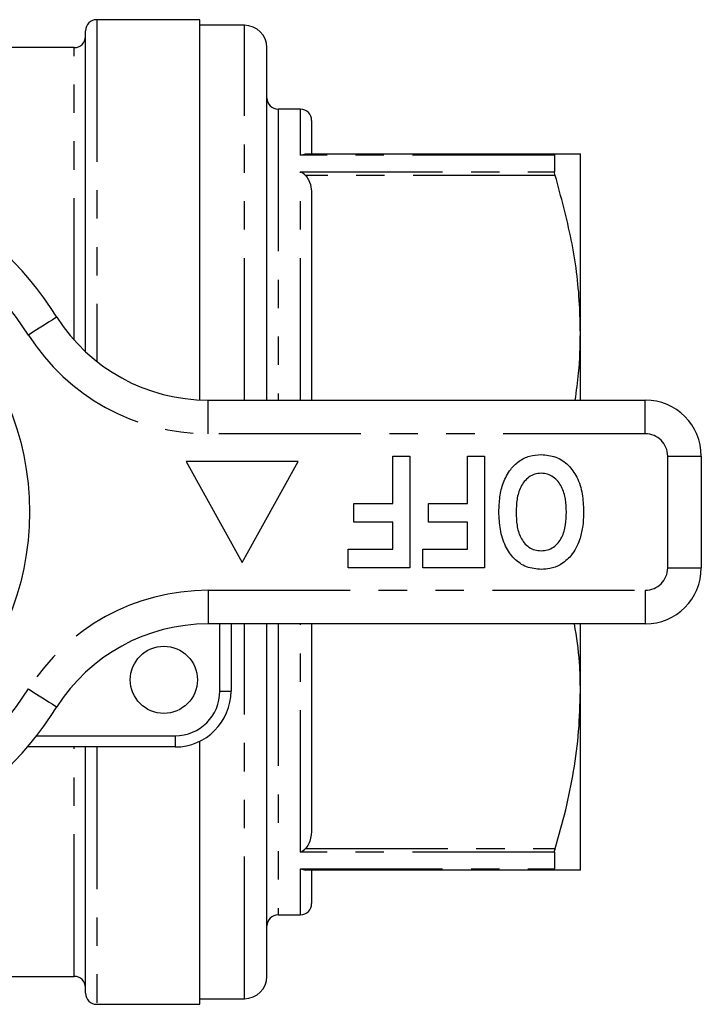
# Model space of a CAD drawing. Extents: x 161 to 246, y 89 to 274.
# Drawn here: x 215 to 246, y 89 to 133 of the extents above; entities that cross this region are included whole.
import ezdxf

# ---------------------------------------------------------------- set-up
doc = ezdxf.new("R2010")
doc.units = 0
doc.linetypes.add('PHANTOM', pattern=[12.7, 6.35, -1.27, 1.27, -1.27, 1.27, -1.27])
doc.layers.get('0').update_dxf_attribs({"linetype": 'CONTINUOUS'})

msp = doc.modelspace()

# ---------------------------------------------------------------- linework, layer by layer
at = {"color": 7, "linetype": 'CONTINUOUS'}
for p, q in [((223.509, 132.69), (218.909, 132.69)), ((223.509, 115.699), (223.509, 132.69)), ((218.409, 117.853), (218.409, 132.19)), ((225.509, 132.44), (223.509, 132.44)), ((217.909, 131.44), (208.055, 131.44)), ((226.509, 115.69), (226.509, 131.44)), ((228.009, 128.69), (227.009, 128.69)), ((228.509, 128.19), (228.509, 126.69)), ((228.239, 126.69), (239.387, 126.69)), ((239.355, 126.633), (239.355, 125.898)), ((240.509, 118.69), (240.509, 126.69)), ((228.509, 124.829), (228.509, 115.69)), ((240.509, 115.69), (240.509, 118.69)), ((223.88, 115.69), (243.409, 115.69)), ((232.127, 111.075), (232.127, 113.19)), ((232.127, 113.19), (232.897, 113.19)), ((232.897, 113.19), (232.897, 108.19)), ((235.461, 111.075), (235.461, 113.19)), ((235.461, 113.19), (236.23, 113.19)), ((236.23, 113.19), (236.23, 108.19)), ((245.909, 113.19), (245.909, 108.19)), ((222.909, 112.94), (225.409, 108.44)), ((227.909, 112.94), (222.909, 112.94)), ((225.409, 108.44), (227.909, 112.94)), ((230.397, 110.241), (230.397, 111.075)), ((230.397, 111.075), (232.127, 111.075)), ((233.73, 110.241), (233.73, 111.075)), ((233.73, 111.075), (235.461, 111.075)), ((232.127, 110.241), (230.397, 110.241)), ((232.127, 109.023), (232.127, 110.241)), ((235.461, 110.241), (233.73, 110.241)), ((235.461, 109.023), (235.461, 110.241)), ((230.14, 108.19), (230.14, 109.023)), ((230.14, 109.023), (232.127, 109.023)), ((233.473, 108.19), (233.473, 109.023)), ((233.473, 109.023), (235.461, 109.023)), ((232.897, 108.19), (230.14, 108.19)), ((236.23, 108.19), (233.473, 108.19)), ((243.409, 105.69), (223.88, 105.69)), ((224.909, 105.69), (224.909, 102.69)), ((226.509, 89.94), (226.509, 105.69)), ((228.509, 105.69), (228.509, 96.551)), ((240.509, 102.69), (240.509, 105.69)), ((240.509, 94.69), (240.509, 102.69)), ((223.509, 88.69), (223.509, 100.445)), ((222.409, 100.19), (215.811, 100.19)), ((218.409, 89.19), (218.409, 100.19)), ((239.355, 95.482), (239.355, 94.747)), ((239.387, 94.69), (228.239, 94.69)), ((228.509, 94.69), (228.509, 93.19)), ((227.009, 92.69), (228.009, 92.69)), ((210.054, 89.94), (217.909, 89.94)), ((223.509, 88.94), (225.509, 88.94)), ((218.909, 88.69), (223.509, 88.69))]:
    msp.add_line(p, q, dxfattribs=at)
at = {"color": 8, "linetype": 'PHANTOM'}
for p, q in [((218.909, 132.69), (218.909, 117.422)), ((225.509, 115.69), (225.509, 132.44)), ((217.909, 118.366), (217.909, 131.44)), ((227.009, 128.69), (227.009, 115.69)), ((228.009, 126.633), (228.009, 128.69)), ((239.355, 126.633), (228.009, 126.633)), ((228.009, 115.69), (228.009, 125.898)), ((228.009, 125.898), (239.355, 125.898)), ((239.387, 125.726), (228.239, 125.726)), ((223.88, 114.19), (223.88, 115.69)), ((243.409, 114.19), (243.409, 115.69)), ((243.409, 114.19), (223.88, 114.19)), ((244.409, 108.19), (244.409, 113.19)), ((244.409, 113.19), (245.909, 113.19)), ((244.409, 108.19), (245.909, 108.19)), ((223.88, 107.19), (243.409, 107.19)), ((223.88, 107.19), (223.88, 105.69)), ((243.409, 107.19), (243.409, 105.69)), ((224.409, 102.69), (224.409, 105.69)), ((225.509, 88.94), (225.509, 105.69)), ((227.009, 105.69), (227.009, 92.69)), ((228.009, 95.482), (228.009, 105.69)), ((224.409, 102.69), (224.909, 102.69)), ((216.218, 100.69), (222.409, 100.69)), ((222.409, 100.69), (222.409, 100.19)), ((217.909, 89.94), (217.909, 100.19)), ((218.909, 100.19), (218.909, 88.69)), ((239.355, 95.482), (228.009, 95.482)), ((228.239, 95.654), (239.387, 95.654)), ((228.009, 94.747), (239.355, 94.747)), ((228.009, 92.69), (228.009, 94.747))]:
    msp.add_line(p, q, dxfattribs=at)
at = {"color": 8, "linetype": 'PHANTOM', "flags": 128}
for points in [[(217.127, 119.401), (217.103, 119.386), (217.031, 119.34), (216.914, 119.266), (216.756, 119.166), (216.564, 119.044), (216.345, 118.905), (216.108, 118.754), (215.861, 118.597)], [(215.861, 102.783), (216.108, 102.626), (216.345, 102.475), (216.564, 102.336), (216.756, 102.214), (216.914, 102.114), (217.031, 102.04), (217.103, 101.994), (217.127, 101.979)]]:
    msp.add_lwpolyline(points, dxfattribs=at)
at = {"color": 7, "linetype": 'CONTINUOUS'}
for centre, radius in [((203.409, 110.69), 12.5), ((221.909, 103.19), 1.5)]:
    msp.add_circle(centre, radius, dxfattribs=at)
for centre, radius, start, end in [((218.909, 132.19), 0.5, 90, 180), ((225.509, 131.44), 1, 0, 90), ((217.909, 131.94), 0.5, 270, 0), ((227.009, 129.19), 0.5, 180, 270), ((228.009, 128.19), 0.5, 0, 90), ((203.409, 110.69), 16.25, 32.4174, 147.5826), ((223.88, 123.69), 8, 212.4174, 270), ((243.409, 113.19), 2.5, 0, 90), ((243.409, 108.19), 2.5, 270, 0), ((223.88, 97.69), 8, 90, 147.5826), ((222.409, 102.69), 2.5, 270, 0), ((203.409, 110.69), 16.25, 212.4174, 327.5826), ((228.009, 93.19), 0.5, 270, 360), ((227.009, 92.19), 0.5, 90, 180), ((217.909, 89.44), 0.5, 0, 90), ((225.509, 89.94), 1, 270, 360), ((218.909, 89.19), 0.5, 180, 270)]:
    msp.add_arc(centre, radius, start, end, dxfattribs=at)
at = {"color": 8, "linetype": 'PHANTOM'}
for centre, radius, start, end in [((203.409, 110.69), 14.75, 32.4174, 147.5826), ((223.88, 123.69), 9.5, 212.4174, 270), ((243.409, 113.19), 1, 0, 90), ((243.409, 108.19), 1, 270, 0), ((223.88, 97.69), 9.5, 90, 147.5826), ((203.409, 110.69), 14.75, 212.4174, 327.5826), ((222.409, 102.69), 2, 270, 0)]:
    msp.add_arc(centre, radius, start, end, dxfattribs=at)
at = {"color": 7, "linetype": 'CONTINUOUS'}
for points, knots in [([(228.009, 126.633), (228.01, 126.633), (228.088, 126.67), (228.164, 126.68), (228.239, 126.69)], [0, 0, 0, 0, 0.013694, 1, 1, 1, 1]), ([(239.355, 126.633), (239.357, 126.653), (239.361, 126.685), (239.38, 126.689), (239.387, 126.69)], [0, 0, 0, 0, 0.6210931, 1, 1, 1, 1]), ([(239.387, 126.69), (239.591, 126.69), (240, 126.69), (240.417, 126.69), (240.477, 126.69), (240.509, 126.69)], [0, 0, 0, 0, 0.316818, 0.635313, 1, 1, 1, 1]), ([(228.239, 125.726), (228.164, 125.79), (228.088, 125.855), (228.01, 125.897), (228.009, 125.898)], [0, 0, 0, 0, 0.986306, 1, 1, 1, 1]), ([(239.387, 125.726), (239.376, 125.767), (239.358, 125.833), (239.355, 125.88), (239.355, 125.898)], [0, 0, 0, 0, 0.621482, 1, 1, 1, 1]), ([(228.239, 125.726), (228.286, 125.664), (228.427, 125.48), (228.495, 125.162), (228.505, 124.923), (228.509, 124.829)], [0, 0, 0, 0, 0.233739, 0.699968, 1, 1, 1, 1]), ([(240.509, 118.69), (240.501, 119.115), (240.474, 120.509), (240.165, 122.876), (239.647, 124.772), (239.387, 125.726)], [0, 0, 0, 0, 0.179203, 0.587323, 1, 1, 1, 1]), ([(240.279, 115.69), (240.337, 116.092), (240.48, 117.088), (240.498, 118.091), (240.509, 118.69)], [0, 0, 0, 0, 0.403674, 1, 1, 1, 1]), ([(236.871, 110.697), (236.878, 110.919), (236.894, 111.364), (237.05, 112.017), (237.344, 112.571), (237.752, 112.978), (238.232, 113.218), (238.582, 113.242), (238.757, 113.254)], [0, 0, 0, 0, 0.187011, 0.373845, 0.560382, 0.706961, 0.853368, 1, 1, 1, 1]), ([(238.757, 113.254), (238.98, 113.235), (239.424, 113.196), (239.994, 112.808), (240.399, 112.224), (240.622, 111.503), (240.643, 110.981), (240.653, 110.72)], [0, 0, 0, 0, 0.1864419, 0.3725823, 0.5592121, 0.7794015, 1, 1, 1, 1]), ([(238.758, 112.421), (238.661, 112.413), (238.467, 112.399), (238.118, 112.216), (237.812, 111.819), (237.659, 111.253), (237.647, 110.866), (237.64, 110.673)], [0, 0, 0, 0, 0.125135, 0.25021, 0.498977, 0.749183, 1, 1, 1, 1]), ([(239.884, 110.687), (239.877, 110.88), (239.863, 111.264), (239.705, 111.827), (239.395, 112.217), (239.048, 112.399), (238.854, 112.413), (238.758, 112.421)], [0, 0, 0, 0, 0.25078, 0.500912, 0.749767, 0.874875, 1, 1, 1, 1]), ([(238.767, 108.126), (238.542, 108.146), (238.093, 108.186), (237.524, 108.586), (237.121, 109.178), (236.902, 109.907), (236.881, 110.434), (236.871, 110.697)], [0, 0, 0, 0, 0.186381, 0.372542, 0.559203, 0.779397, 1, 1, 1, 1]), ([(237.64, 110.673), (237.647, 110.481), (237.659, 110.099), (237.808, 109.538), (238.118, 109.147), (238.47, 108.98), (238.662, 108.966), (238.758, 108.959)], [0, 0, 0, 0, 0.250911, 0.501131, 0.749668, 0.874752, 1, 1, 1, 1]), ([(238.758, 108.959), (238.855, 108.966), (239.048, 108.98), (239.401, 109.152), (239.713, 109.544), (239.865, 110.109), (239.878, 110.494), (239.884, 110.687)], [0, 0, 0, 0, 0.125235, 0.250293, 0.498897, 0.74912, 1, 1, 1, 1]), ([(240.653, 110.72), (240.648, 110.479), (240.638, 110.047), (240.525, 109.632), (240.475, 109.449)], [0, 0, 0, 0, 0.560142, 1, 1, 1, 1]), ([(240.475, 109.449), (240.367, 109.195), (240.174, 108.741), (239.78, 108.45), (239.607, 108.322)], [0, 0, 0, 0, 0.560586, 1, 1, 1, 1]), ([(239.607, 108.322), (239.457, 108.257), (239.188, 108.141), (238.896, 108.131), (238.767, 108.126)], [0, 0, 0, 0, 0.559545, 1, 1, 1, 1]), ([(240.509, 102.69), (240.505, 103.116), (240.495, 104.12), (240.34, 105.116), (240.25, 105.69)], [0, 0, 0, 0, 0.423736, 1, 1, 1, 1]), ([(239.387, 95.654), (239.55, 96.226), (239.876, 97.37), (240.228, 99.12), (240.464, 100.895), (240.494, 102.092), (240.509, 102.69)], [0, 0, 0, 0, 0.248074, 0.496107, 0.748067, 1, 1, 1, 1]), ([(228.509, 96.551), (228.497, 96.358), (228.478, 96.071), (228.344, 95.771), (228.258, 95.676), (228.239, 95.654)], [0, 0, 0, 0, 0.614594, 0.913052, 1, 1, 1, 1]), ([(228.009, 95.482), (228.01, 95.483), (228.088, 95.525), (228.164, 95.59), (228.239, 95.654)], [0, 0, 0, 0, 0.013694, 1, 1, 1, 1]), ([(239.355, 95.482), (239.357, 95.513), (239.361, 95.562), (239.38, 95.629), (239.387, 95.654)], [0, 0, 0, 0, 0.6210494, 1, 1, 1, 1]), ([(228.009, 94.747), (228.01, 94.747), (228.088, 94.71), (228.164, 94.7), (228.239, 94.69)], [0, 0, 0, 0, 0.013694, 1, 1, 1, 1]), ([(239.387, 94.69), (239.376, 94.694), (239.358, 94.7), (239.355, 94.734), (239.355, 94.747)], [0, 0, 0, 0, 0.621611, 1, 1, 1, 1]), ([(240.509, 94.69), (240.477, 94.69), (240.417, 94.69), (240.001, 94.69), (239.592, 94.69), (239.387, 94.69)], [0, 0, 0, 0, 0.364499, 0.681298, 1, 1, 1, 1])]:
    msp.add_open_spline(points, degree=3, knots=knots, dxfattribs=at)

doc.saveas('drawing.dxf')
